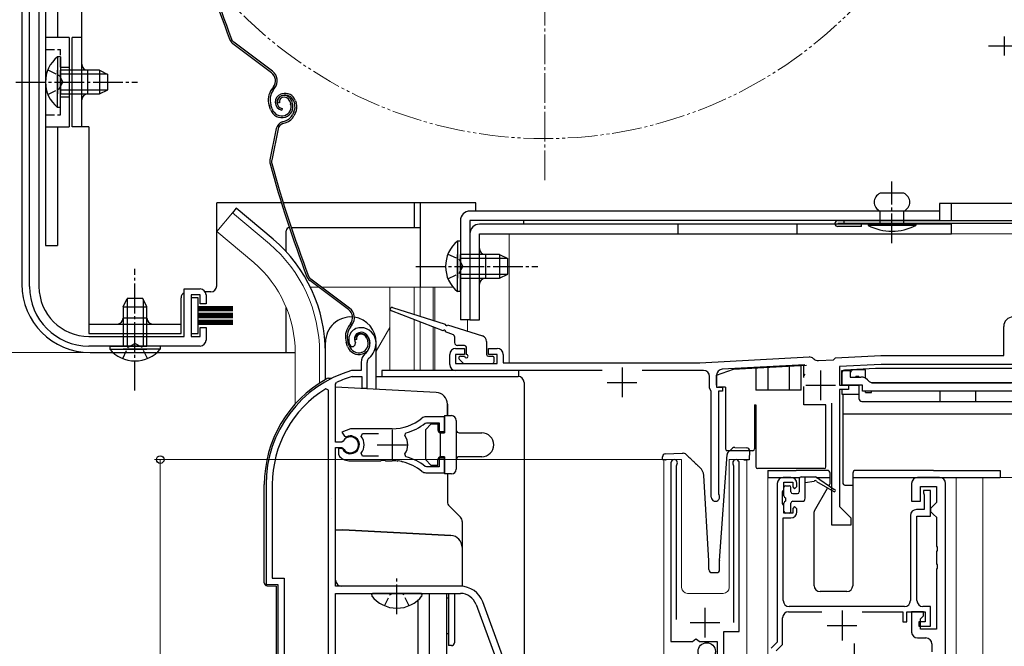
# Model space of a CAD drawing. Extents: x 0 to 1445, y 0 to 2243.
# Drawn here: x 238 to 404, y 1523 to 1629 of the extents above; entities that cross this region are included whole.
import ezdxf

# ---------------------------------------------------------------- set-up
doc = ezdxf.new("R2010")
doc.units = 0
for name, pattern in [('YCENTER_1', [13, 10, -1, 1, -1]), ('YDIVIDE_1', [15, 10, -1, 1, -1, 1, -1]), ('YHIDDEN_1', [4, 3, -1])]:
    doc.linetypes.add(name, pattern=pattern)
for name, color, linetype, lineweight in [('YKK_11', 7, 'CONTINUOUS', 30), ('YKK_12', 2, 'CONTINUOUS', 13), ('YKK_13', 4, 'CONTINUOUS', 30), ('YKK_D', 6, 'CONTINUOUS', 13)]:
    doc.layers.add(name, color=color, linetype=linetype, lineweight=lineweight)

msp = doc.modelspace()

# ---------------------------------------------------------------- linework, layer by layer
at = {"layer": 'YKK_11', "linetype": 'ByBlock', "lineweight": -2, "ltscale": 0.5}
for p, q in [((239.89, 1583.98), (239.89, 1711.16)), ((241.49, 1711.11), (241.49, 1583.98)), ((265.89, 1575.58), (265.89, 1583.58)), ((265.89, 1583.58), (268.59, 1583.58)), ((268.59, 1582.58), (267.09, 1582.58)), ((267.09, 1582.58), (267.09, 1575.58)), ((268.59, 1581.08), (268.59, 1582.58)), ((269.59, 1582.58), (269.59, 1581.08)), ((269.59, 1581.08), (268.59, 1581.08)), ((268.59, 1575.58), (268.59, 1577.08)), ((268.59, 1577.08), (269.59, 1577.08)), ((269.59, 1577.08), (269.59, 1574.98)), ((249.89, 1575.58), (265.89, 1575.58)), ((267.09, 1575.58), (268.59, 1575.58)), ((268.59, 1573.98), (249.89, 1573.98)), ((293.95, 1573.93), (294.41, 1573.89)), ((294.41, 1573.89), (294.7, 1574.18)), ((294.7, 1574.18), (294.74, 1574.55)), ((295.69, 1571.21), (295.69, 1569.87)), ((296.69, 1566.87), (296.69, 1571.21)), ((294.14, 1569.87), (294.05, 1569.86)), ((295.69, 1569.87), (294.14, 1569.87)), ((294.2, 1568.86), (294.28, 1568.87)), ((294.28, 1568.87), (295.79, 1568.87)), ((295.79, 1568.87), (295.79, 1566.87)), ((376.55, 1567.37), (376.55, 1569.87)), ((376.55, 1569.87), (377.95, 1569.87)), ((377.95, 1569.87), (377.95, 1568.77)), ((377.95, 1568.77), (379.75, 1568.77)), ((291.39, 1567.58), (291.56, 1567.85)), ((291.39, 1557.82), (291.39, 1567.58)), ((380.05, 1567.37), (376.55, 1567.37)), ((380.05, 1566.37), (380.05, 1567.37)), ((381.17, 1568), (381.59, 1567.77)), ((381.59, 1567.77), (405.09, 1567.77)), ((290.19, 1566.54), (289.74, 1566.8)), ((290.19, 1512.87), (290.19, 1566.54)), ((290.19, 1512.87), (290.19, 1566.54)), ((295.79, 1566.87), (296.69, 1566.87)), ((412.05, 1566.37), (380.05, 1566.37)), ((309.69, 1562.07), (306.55, 1562.07)), ((309.69, 1559.62), (309.69, 1562.07)), ((306.47, 1561.01), (306.66, 1561.07)), ((306.66, 1561.07), (308.79, 1561.07)), ((308.79, 1561.07), (308.79, 1559.62)), ((293.89, 1560.07), (292.42, 1559.48)), ((292.42, 1559.48), (292.88, 1558.83)), ((292.88, 1558.83), (293.25, 1558.73)), ((300.89, 1560.07), (293.89, 1560.07)), ((295.71, 1558.79), (295.94, 1559.27)), ((295.94, 1559.27), (298.59, 1559.27)), ((303.05, 1558.92), (303.22, 1559.38)), ((308.79, 1559.62), (309.69, 1559.62)), ((292.42, 1557.82), (291.39, 1557.82)), ((292.69, 1557.99), (292.42, 1557.82)), ((291.39, 1533.57), (291.39, 1556.92)), ((291.39, 1556.92), (292.42, 1556.92)), ((292.33, 1556.77), (291.89, 1556.77)), ((291.89, 1556.77), (291.89, 1555.77)), ((291.89, 1555.77), (292.05, 1555.4)), ((292.59, 1556.62), (292.33, 1556.77)), ((292.42, 1556.92), (292.69, 1556.76)), ((295.94, 1555.47), (295.71, 1555.96)), ((298.59, 1555.47), (295.94, 1555.47)), ((298.59, 1555.47), (295.94, 1555.47)), ((303.22, 1555.37), (303.05, 1555.83)), ((293.89, 1554.67), (298.93, 1554.67)), ((298.93, 1554.67), (299.12, 1554.79)), ((299.12, 1554.79), (299.67, 1554.79)), ((299.67, 1554.79), (299.85, 1554.67)), ((299.85, 1554.67), (300.89, 1554.67)), ((301.74, 1554.63), (301.94, 1554.72)), ((301.94, 1554.72), (302.49, 1554.63)), ((302.49, 1554.63), (302.64, 1554.48)), ((309.69, 1555.12), (308.79, 1555.12)), ((308.79, 1555.12), (308.79, 1553.67)), ((309.69, 1552.67), (309.69, 1555.12)), ((347.8, 1554.32), (347.8, 1524.27)), ((348.75, 1553.84), (348.8, 1554.01)), ((348.75, 1527.97), (348.75, 1553.84)), ((358.29, 1554.01), (358.35, 1553.84)), ((358.35, 1553.84), (358.35, 1527.47)), ((359.3, 1525.98), (359.3, 1554.32)), ((306.66, 1553.67), (306.47, 1553.74)), ((306.55, 1552.67), (309.69, 1552.67)), ((308.79, 1553.67), (306.66, 1553.67)), ((279.69, 1550.67), (279.69, 1533.87)), ((280.74, 1550.67), (280.74, 1534.92)), ((365.7, 1550.87), (365.7, 1524.17)), ((368, 1551.87), (366.7, 1551.87)), ((366.8, 1549.87), (366.8, 1551.07)), ((366.8, 1551.07), (368.3, 1551.07)), ((368.3, 1551.07), (368.3, 1550.27)), ((369, 1550.37), (369, 1550.87)), ((388.3, 1550.87), (388.3, 1547.87)), ((393, 1551.87), (389.3, 1551.87)), ((394, 1510.87), (394, 1550.87)), ((366.6, 1549.43), (366.7, 1549.65)), ((366.6, 1547.52), (366.6, 1549.43)), ((366.7, 1549.65), (366.8, 1549.87)), ((368.3, 1550.27), (368.6, 1549.97)), ((368.6, 1549.97), (369, 1550.37)), ((389.8, 1547.87), (389.8, 1550.37)), ((389.8, 1550.37), (392.5, 1550.37)), ((391.5, 1549.67), (390.3, 1549.67)), ((390.3, 1549.67), (390.3, 1549.27)), ((390.3, 1549.27), (390.35, 1549.11)), ((390.35, 1549.11), (390.4, 1548.94)), ((390.4, 1548.94), (390.4, 1546.47)), ((391.5, 1545.37), (391.5, 1549.67)), ((392.5, 1550.37), (392.5, 1547.67)), ((366.7, 1547.3), (366.6, 1547.52)), ((366.8, 1547.07), (366.7, 1547.3)), ((388.3, 1547.87), (389.8, 1547.87)), ((392, 1547.17), (391.5, 1546.67)), ((392.5, 1547.67), (392, 1547.17)), ((366.8, 1545.87), (366.8, 1547.07)), ((368.3, 1545.87), (366.8, 1545.87)), ((368.6, 1546.97), (368.3, 1546.67)), ((368.3, 1546.67), (368.3, 1545.87)), ((369, 1546.57), (368.6, 1546.97)), ((369, 1546.07), (369, 1546.57)), ((390.4, 1546.47), (389.1, 1546.47)), ((391.5, 1546.67), (391.5, 1546.17)), ((391.5, 1546.17), (392, 1545.67)), ((392, 1545.67), (392.5, 1545.17)), ((366.7, 1531.17), (366.7, 1545.07)), ((366.7, 1545.07), (368, 1545.07)), ((388.1, 1545.47), (388.1, 1531.17)), ((389.2, 1531.17), (389.2, 1545.37)), ((389.2, 1545.37), (391.5, 1545.37)), ((392.5, 1545.17), (392.5, 1540.33)), ((392.5, 1540.33), (392.62, 1540.15)), ((392.62, 1539.6), (392.5, 1539.42)), ((392.5, 1539.42), (392.5, 1537.33)), ((392.62, 1540.15), (392.62, 1539.6)), ((392.5, 1537.33), (392.62, 1537.15)), ((392.62, 1536.6), (392.5, 1536.42)), ((392.5, 1536.42), (392.5, 1526.37)), ((392.62, 1537.15), (392.62, 1536.6)), ((280.74, 1534.92), (282.74, 1534.92)), ((282.74, 1534.92), (282.74, 1512.87)), ((279.69, 1533.87), (281.69, 1533.87)), ((281.69, 1533.87), (281.69, 1512.87)), ((312.39, 1533.57), (291.39, 1533.57)), ((291.39, 1512.87), (291.39, 1532.37)), ((291.39, 1532.37), (312.39, 1532.37)), ((319.45, 1521.87), (316.15, 1530.94)), ((315.02, 1530.53), (318.32, 1521.46)), ((367.6, 1529.27), (373.2, 1529.27)), ((387.1, 1530.17), (367.7, 1530.17)), ((380, 1529.27), (386.8, 1529.27)), ((386.8, 1529.27), (386.8, 1527.57)), ((387.5, 1527.57), (387.5, 1529.27)), ((387.5, 1529.27), (390.6, 1529.27)), ((390.3, 1529.27), (388.3, 1529.27)), ((388.3, 1529.27), (388.3, 1525.87)), ((391.5, 1530.17), (390.2, 1530.17)), ((390.3, 1528.57), (390.3, 1529.27)), ((390.6, 1529.27), (390.6, 1527.57)), ((391.5, 1526.87), (391.5, 1530.17)), ((366.6, 1523.8), (366.6, 1528.27)), ((386.8, 1527.57), (387.5, 1527.57)), ((390.6, 1527.57), (389.5, 1527.57)), ((389.5, 1527.57), (389.5, 1526.87)), ((389.8, 1528.07), (390.3, 1528.57)), ((389.8, 1526.37), (389.8, 1528.07)), ((356.7, 1519.37), (356.7, 1525.98)), ((356.7, 1525.98), (359.3, 1525.98)), ((389.5, 1526.87), (391.5, 1526.87)), ((392.5, 1526.37), (389.8, 1526.37)), ((347.8, 1524.27), (351.43, 1524.27)), ((351.43, 1524.27), (351.97, 1524.73)), ((351.97, 1524.73), (352.3, 1524.57)), ((352.3, 1524.57), (352.6, 1524.27)), ((352.6, 1524.27), (355.6, 1524.27)), ((355.6, 1524.27), (355.6, 1520.47)), ((365.7, 1524.17), (364.69, 1523.17)), ((389.3, 1524.87), (390.7, 1524.87)), ((365.5, 1522.7), (366.6, 1523.8)), ((391.7, 1523.87), (391.7, 1522.57))]:
    msp.add_line(p, q, dxfattribs=at)
at = {"layer": 'YKK_11', "color": 0, "linetype": 'ByBlock', "lineweight": 30, "ltscale": 0.5}
for p, q in [((403.79, 1572.37), (403.79, 1577.27)), ((310.59, 1570.87), (310.59, 1572.57)), ((311.59, 1573.57), (313.09, 1573.57)), ((313.09, 1572.57), (311.59, 1572.57)), ((311.59, 1572.57), (311.59, 1571.07)), ((313.09, 1573.57), (313.09, 1572.57)), ((317.09, 1572.57), (317.09, 1573.57)), ((317.09, 1573.57), (318.59, 1573.57)), ((318.59, 1572.57), (317.09, 1572.57)), ((318.59, 1571.07), (318.59, 1572.57)), ((319.59, 1572.57), (319.59, 1571.17)), ((352.65, 1571.18), (371.05, 1572.14)), ((375.49, 1571.97), (383.13, 1572.37)), ((383.13, 1572.37), (403.79, 1572.37)), ((311.59, 1571.07), (318.59, 1571.07)), ((319.59, 1571.17), (352.54, 1571.17)), ((371.81, 1571.85), (371.85, 1571.81)), ((372.61, 1571.52), (375.18, 1571.66)), ((375.18, 1571.66), (375.49, 1571.97)), ((336.21, 1569.87), (311.59, 1569.87))]:
    msp.add_line(p, q, dxfattribs=at)
at = {"layer": 'YKK_11', "color": 0, "ltscale": 0.5}
for p, q in [((339.59, 1570.37), (339.59, 1565.37)), ((372.99, 1569.87), (372.99, 1564.87)), ((337.09, 1567.87), (342.09, 1567.87)), ((370.49, 1567.37), (375.49, 1567.37))]:
    msp.add_line(p, q, dxfattribs=at)
at = {"layer": 'YKK_11', "color": 0, "linetype": 'ByBlock', "lineweight": -2, "ltscale": 0.5}
for p, q in [((370.35, 1570.8), (356.44, 1570.07)), ((383.17, 1570.87), (376.19, 1570.51)), ((376.19, 1570.51), (376.19, 1567.37)), ((408.39, 1570.87), (383.17, 1570.87)), ((408.39, 1570.87), (383.17, 1570.87)), ((353.29, 1569.87), (342.98, 1569.87)), ((354.29, 1566.89), (354.29, 1568.87)), ((355.49, 1569.07), (355.49, 1567.07)), ((355.49, 1567.07), (356.49, 1567.07)), ((356.49, 1567.07), (356.49, 1566.37)), ((376.19, 1567.37), (377.69, 1567.37)), ((377.69, 1567.37), (377.69, 1566.67)), ((354.59, 1566.37), (354.29, 1566.89)), ((354.59, 1548.57), (354.59, 1566.37)), ((356.49, 1566.37), (355.79, 1566.37)), ((355.79, 1566.37), (355.79, 1549.17)), ((377.69, 1566.67), (376.19, 1566.67)), ((376.19, 1566.67), (376.19, 1546.97)), ((374.89, 1543.87), (374.89, 1564.37)), ((355.79, 1549.17), (355.85, 1548.99)), ((376.19, 1546.97), (378.09, 1545.07)), ((378.09, 1543.87), (374.89, 1543.87)), ((378.09, 1545.07), (378.09, 1543.87))]:
    msp.add_line(p, q, dxfattribs=at)
at = {"layer": 'YKK_11', "ltscale": 0.5}
for p, q in [((300.89, 1559.87), (300.89, 1554.87)), ((298.39, 1557.37), (303.39, 1557.37)), ((353.55, 1524.97), (353.55, 1529.97)), ((376.6, 1529.47), (376.6, 1524.47)), ((351.05, 1527.47), (356.05, 1527.47)), ((374.1, 1526.97), (379.1, 1526.97))]:
    msp.add_line(p, q, dxfattribs=at)
at = {"layer": 'YKK_11', "linetype": 'ByBlock', "lineweight": -2, "ltscale": 0.5}
for centre, radius, start, end in [((249.89, 1583.98), 10, 180, 270), ((249.89, 1583.98), 8.4, 180, 270), ((268.59, 1582.58), 1, 0, 90), ((295.59, 1575.07), 2, 90, 214.8358), ((295.59, 1574.47), 2.6, 0, 90), ((295.59, 1575.07), 1, 90, 211.6576), ((295.59, 1574.47), 1.6, 0, 90), ((268.59, 1574.98), 1, 270, 360), ((294.89, 1574.47), 2.3, 310.6293, 0), ((294.89, 1574.47), 3.3, 310.6293, 0), ((297.69, 1571.21), 2, 130.6293, 180), ((297.69, 1571.21), 1, 130.6293, 180), ((299.69, 1550.67), 20, 106.3844, 180), ((299.69, 1550.67), 19, 106.8199, 115.3285), ((379.75, 1567.07), 1.7, 33.0557, 90), ((299.69, 1550.67), 18.95, 121.6998, 180), ((306.55, 1561.07), 1, 90, 128.9424), ((300.89, 1568.07), 8, 270, 308.9424), ((300.89, 1568.07), 9, 284.9566, 308.2843), ((293.89, 1557.37), 1.5, 210, 115.4059), ((293.89, 1557.37), 2.3, 322.0201, 37.9799), ((300.89, 1557.37), 2.65, 324.4523, 35.5476), ((293.89, 1557.37), 1.35, 207.0357, 152.9644), ((293.89, 1557.37), 2.7, 227.0141, 270), ((300.89, 1546.67), 8, 83.8902, 90.0001), ((300.89, 1546.67), 8, 51.0576, 77.4058), ((300.89, 1546.67), 9, 51.7157, 75.0434), ((348.35, 1554.32), 0.55, 325.4396, 180.0001), ((358.75, 1554.32), 0.55, 360, 214.5606), ((306.55, 1553.67), 1, 231.0576, 270), ((366.7, 1550.87), 1, 90, 180), ((368, 1550.87), 1, 0, 90), ((389.3, 1550.87), 1, 90, 180), ((393, 1550.87), 1, 0, 90), ((368, 1546.07), 1, 270, 360), ((389.1, 1545.47), 1, 90, 180), ((312.39, 1529.57), 4, 20, 90), ((312.39, 1529.57), 2.8, 20, 90), ((367.7, 1531.17), 1, 180, 270), ((387.1, 1531.17), 1, 270, 360), ((390.2, 1531.17), 1, 180, 270), ((367.6, 1528.27), 1, 90, 180), ((389.3, 1525.87), 1, 180, 270), ((390.7, 1523.87), 1, 0, 90)]:
    msp.add_arc(centre, radius, start, end, dxfattribs=at)
at = {"layer": 'YKK_11', "color": 0, "linetype": 'ByBlock', "lineweight": 30, "ltscale": 0.5}
for centre, radius, start, end in [((405.39, 1577.27), 1.6, 90, 180), ((311.59, 1572.57), 1, 90, 180), ((318.59, 1572.57), 1, 0, 90), ((371.1, 1571.14), 1, 45, 93), ((311.59, 1570.87), 1, 180, 270), ((352.54, 1573.17), 2, 270, 273), ((372.55, 1572.52), 1, 225, 273)]:
    msp.add_arc(centre, radius, start, end, dxfattribs=at)
at = {"layer": 'YKK_11', "color": 0, "linetype": 'ByBlock', "lineweight": -2, "ltscale": 0.5}
for centre, radius, start, end in [((353.29, 1568.87), 1, 0, 90), ((356.49, 1569.07), 1, 93, 180), ((355.29, 1548.57), 0.7, 180, 36.8699)]:
    msp.add_arc(centre, radius, start, end, dxfattribs=at)
at = {"layer": 'YKK_12', "linetype": 'YCENTER_1', "ltscale": 0.5}
msp.add_line((326.59, 1601.87), (326.59, 1760.87), dxfattribs=at)
at = {"layer": 'YKK_12', "linetype": 'Continuous', "ltscale": 0.5}
for p, q in [((305.6, 1598.08), (305.6, 1583.87)), ((274.04, 1596.4), (271.41, 1593.26)), ((280.27, 1591.18), (274.04, 1596.4)), ((277.63, 1588.04), (271.41, 1593.26)), ((411.59, 1592.88), (320.59, 1592.88)), ((320.59, 1592.88), (320.59, 1571.17)), ((321.6, 1592.88), (321.6, 1592.88)), ((287.16, 1583.87), (288.54, 1583.87)), ((289.04, 1583.87), (311.14, 1583.87)), ((300.49, 1583.87), (300.49, 1569.87)), ((304.59, 1583.87), (304.59, 1579.32)), ((305.59, 1583.87), (305.59, 1579.01)), ((307.78, 1583.87), (307.78, 1578.32)), ((308.11, 1583.87), (308.11, 1578.21)), ((300.49, 1577.12), (298.19, 1573.14)), ((304.59, 1578.42), (304.59, 1569.87)), ((305.59, 1578.03), (305.59, 1569.87)), ((307.78, 1577.18), (307.78, 1569.91)), ((308.11, 1577.05), (308.11, 1569.9)), ((313.59, 1578.38), (313.59, 1576.48)), ((284.59, 1572.87), (284.59, 1564.24)), ((288.69, 1572.87), (288.69, 1567.73))]:
    msp.add_line(p, q, dxfattribs=at)
at = {"layer": 'YKK_12'}
for p, q in [((349.6, 1554.87), (346.6, 1554.87)), ((346.6, 1554.87), (346.6, 1406.87)), ((349.6, 1554.87), (349.6, 1533.37)), ((360.6, 1554.87), (357.6, 1554.87)), ((357.6, 1554.87), (357.6, 1533.37)), ((360.6, 1554.87), (360.6, 1406.87)), ((364.1, 1551.87), (364.1, 1406.87)), ((395.8, 1551.87), (395.8, 1406.87)), ((409, 1551.87), (400.3, 1551.87)), ((400.3, 1551.87), (400.3, 1406.87)), ((350.6, 1532.37), (356.6, 1532.37))]:
    msp.add_line(p, q, dxfattribs=at)
at = {"layer": 'YKK_12', "linetype": 'YDIVIDE_1', "ltscale": 0.5}
msp.add_circle((326.59, 1681.37), 72.5, dxfattribs=at)
at = {"layer": 'YKK_12', "linetype": 'Continuous', "ltscale": 0.5}
for radius, end in [(24.1, 49.4407), (20, 49.3261)]:
    msp.add_arc((264.59, 1572.87), radius, 0, end, dxfattribs=at)
at = {"layer": 'YKK_12'}
for centre, start, end in [((350.6, 1533.37), 180, 270), ((356.6, 1533.37), 270, 0)]:
    msp.add_arc(centre, 1, start, end, dxfattribs=at)
at = {"layer": 'YKK_13', "linetype": 'Continuous', "ltscale": 0.5}
for p, q in [((242.59, 1712.97), (242.59, 1590.88)), ((244.59, 1712.48), (244.59, 1625.88)), ((238.59, 1711.11), (238.59, 1584.38)), ((248.69, 1610.88), (248.69, 1708.87)), ((242.59, 1702.38), (242.59, 1590.88)), ((246.59, 1625.88), (242.59, 1625.88)), ((246.59, 1625.88), (246.59, 1610.88)), ((248.69, 1625.88), (247.09, 1625.88)), ((247.09, 1610.88), (247.09, 1625.88)), ((280.78, 1620.19), (274.29, 1625.07)), ((403.89, 1626.07), (403.89, 1622.87)), ((280.6, 1619.95), (274.11, 1624.83)), ((244.58, 1622.63), (244.58, 1616.38)), ((245.09, 1622.63), (244.58, 1622.63)), ((245.09, 1622.63), (245.09, 1616.38)), ((244.58, 1614.13), (244.58, 1620.38)), ((251.69, 1620.38), (245.09, 1620.38)), ((245.09, 1614.13), (245.09, 1620.38)), ((249.69, 1616.38), (249.69, 1620.38)), ((251.69, 1620.38), (251.69, 1616.38)), ((251.69, 1620.38), (253.09, 1619.68)), ((253, 1619.72), (245.09, 1619.72)), ((253.09, 1617.08), (253.09, 1619.68)), ((253, 1617.03), (245.09, 1617.03)), ((251.69, 1616.38), (253.09, 1617.08)), ((280.94, 1617.57), (280.67, 1617.2)), ((280.91, 1617.02), (281.18, 1617.39)), ((245.09, 1616.38), (251.69, 1616.38)), ((282.36, 1616.4), (282.17, 1616.34)), ((282.45, 1616.11), (282.26, 1616.05)), ((283.67, 1615.15), (283.83, 1614.67)), ((283.96, 1615.24), (284.11, 1614.77)), ((284.35, 1615.15), (284.48, 1614.73)), ((284.63, 1615.25), (284.76, 1614.87)), ((245.09, 1614.13), (244.58, 1614.13)), ((280.44, 1613.78), (280.21, 1614.47)), ((280.72, 1613.87), (280.5, 1614.56)), ((281.96, 1614.91), (281.68, 1614.81)), ((282.38, 1613.93), (282.32, 1613.64)), ((282.42, 1611.68), (282.96, 1611.86)), ((284.38, 1613.36), (284.12, 1612.86)), ((284.65, 1613.23), (284.39, 1612.72)), ((242.59, 1610.88), (246.59, 1610.88)), ((244.59, 1610.88), (244.59, 1590.88)), ((249.89, 1610.88), (247.09, 1610.88)), ((249.89, 1610.88), (249.89, 1576.08)), ((281.41, 1610.55), (280.35, 1605.3)), ((281.71, 1610.49), (280.65, 1605.24)), ((282.51, 1611.4), (283.05, 1611.58)), ((386.99, 1599.68), (382.99, 1599.68)), ((271.39, 1584.08), (271.39, 1598.08)), ((282.28, 1598.08), (271.39, 1598.08)), ((274.68, 1597.17), (274.04, 1596.4)), ((280.91, 1591.95), (274.68, 1597.17)), ((314.99, 1598.08), (282.59, 1598.08)), ((304.59, 1598.08), (304.59, 1593.88)), ((305.59, 1598.08), (305.59, 1583.88)), ((314.99, 1596.68), (314.99, 1598.08)), ((408.09, 1597.98), (392.99, 1597.98)), ((392.99, 1597.98), (392.99, 1595.08)), ((394.99, 1595.08), (394.99, 1597.98)), ((392.99, 1596.68), (313.99, 1596.68)), ((382.99, 1594.48), (382.99, 1596.68)), ((386.99, 1594.48), (386.99, 1596.68)), ((283.62, 1593.88), (283.59, 1593.88)), ((305.59, 1593.88), (283.94, 1593.88)), ((312.39, 1595.08), (312.39, 1578.38)), ((313.99, 1595.08), (313.99, 1578.38)), ((392.99, 1595.08), (313.99, 1595.08)), ((394.99, 1594.48), (315.59, 1594.48)), ((322.99, 1595.08), (322.99, 1594.48)), ((348.99, 1594.48), (348.99, 1592.88)), ((368.99, 1594.48), (368.99, 1592.88)), ((375.89, 1595.08), (408.09, 1595.08)), ((408.09, 1594.58), (375.89, 1594.58)), ((379.89, 1594.08), (375.89, 1594.08)), ((376.89, 1595.08), (376.89, 1594.58)), ((379.89, 1594.08), (379.89, 1594.58)), ((388.99, 1594.48), (380.99, 1594.48)), ((380.99, 1594.48), (380.99, 1594.28)), ((388.99, 1594.28), (380.99, 1594.28)), ((388.99, 1594.48), (388.99, 1594.28)), ((394.99, 1592.88), (394.99, 1594.48)), ((283.09, 1589.84), (283.09, 1593.38)), ((313.99, 1592.88), (313.99, 1578.38)), ((315.59, 1592.88), (394.99, 1592.88)), ((315.59, 1578.38), (315.59, 1592.88)), ((242.59, 1590.88), (244.59, 1590.88)), ((311.88, 1591.63), (311.88, 1585.38)), ((312.39, 1591.63), (311.88, 1591.63)), ((312.39, 1591.63), (312.39, 1585.38)), ((311.88, 1583.13), (311.88, 1589.38)), ((318.99, 1589.38), (312.39, 1589.38)), ((312.39, 1583.13), (312.39, 1589.38)), ((320.3, 1588.72), (312.39, 1588.72)), ((316.59, 1589.38), (316.59, 1585.38)), ((318.99, 1589.38), (318.99, 1585.38)), ((318.99, 1589.38), (320.39, 1588.68)), ((320.39, 1586.08), (320.39, 1588.68)), ((320.3, 1586.03), (312.39, 1586.03)), ((312.39, 1585.38), (318.99, 1585.38)), ((318.99, 1585.38), (320.39, 1586.08)), ((293.57, 1580.1), (287.07, 1584.98)), ((293.75, 1580.34), (287.25, 1585.22)), ((255.64, 1580.58), (256.34, 1581.98)), ((258.94, 1581.98), (256.34, 1581.98)), ((259.64, 1580.58), (258.94, 1581.98)), ((265.39, 1576.08), (265.39, 1582.08)), ((268.29, 1582.08), (267.09, 1582.08)), ((267.09, 1582.08), (267.09, 1576.08)), ((268.29, 1576.08), (268.29, 1582.08)), ((270.39, 1583.08), (269.46, 1583.08)), ((312.39, 1583.13), (311.88, 1583.13)), ((255.64, 1580.58), (255.64, 1573.98)), ((255.64, 1580.58), (259.64, 1580.58)), ((256.3, 1581.89), (256.3, 1573.98)), ((258.99, 1581.89), (258.99, 1573.98)), ((259.64, 1573.98), (259.64, 1580.58)), ((274.09, 1580.58), (268.29, 1580.58)), ((274.09, 1580.48), (268.29, 1580.48)), ((274.09, 1580.38), (268.29, 1580.38)), ((283.09, 1572.88), (283.09, 1580.48)), ((300.98, 1580.46), (309.85, 1577.66)), ((259.64, 1578.68), (255.64, 1578.68)), ((274.09, 1580.28), (268.29, 1580.28)), ((274.09, 1580.18), (268.29, 1580.18)), ((274.09, 1580.08), (268.29, 1580.08)), ((274.09, 1579.98), (268.29, 1579.98)), ((274.09, 1579.88), (268.29, 1579.88)), ((274.09, 1579.43), (268.29, 1579.43)), ((274.09, 1579.33), (268.29, 1579.33)), ((274.09, 1579.23), (268.29, 1579.23)), ((274.09, 1579.13), (268.29, 1579.13)), ((274.09, 1579.03), (268.29, 1579.03)), ((274.09, 1578.93), (268.29, 1578.93)), ((274.09, 1578.83), (268.29, 1578.83)), ((274.09, 1578.73), (268.29, 1578.73)), ((309.49, 1576.51), (300.78, 1579.89)), ((249.89, 1577.68), (265.39, 1577.68)), ((274.09, 1578.28), (268.29, 1578.28)), ((274.09, 1578.18), (268.29, 1578.18)), ((274.09, 1578.08), (268.29, 1578.08)), ((274.09, 1577.98), (268.29, 1577.98)), ((274.09, 1577.88), (268.29, 1577.88)), ((274.09, 1577.78), (268.29, 1577.78)), ((274.09, 1577.68), (268.29, 1577.68)), ((274.09, 1577.58), (268.29, 1577.58)), ((293.91, 1577.72), (293.63, 1577.35)), ((293.87, 1577.17), (294.15, 1577.54)), ((310.23, 1577.54), (316.09, 1575.69)), ((313.99, 1578.38), (312.39, 1578.38)), ((313.99, 1578.38), (315.59, 1578.38)), ((249.89, 1576.08), (265.39, 1576.08)), ((267.09, 1576.08), (268.29, 1576.08)), ((296.92, 1575.39), (297.08, 1574.92)), ((311.2, 1575.85), (309.86, 1576.37)), ((311.39, 1575.57), (311.39, 1574.57)), ((253.39, 1573.98), (259.64, 1573.98)), ((253.39, 1573.98), (253.39, 1573.47)), ((261.89, 1573.98), (255.64, 1573.98)), ((261.89, 1573.98), (261.89, 1573.47)), ((289.69, 1568.34), (289.69, 1574.62)), ((293.4, 1573.93), (293.18, 1574.62)), ((293.69, 1574.02), (293.46, 1574.71)), ((294.93, 1575.06), (294.64, 1574.96)), ((296.64, 1575.3), (296.79, 1574.82)), ((298.19, 1566.72), (298.19, 1574.62)), ((313.09, 1574.07), (311.89, 1574.07)), ((313.39, 1572.57), (313.39, 1573.77)), ((316.79, 1574.74), (316.79, 1572.57)), ((250.09, 1572.88), (284.59, 1572.88)), ((253.39, 1573.47), (259.64, 1573.47)), ((261.89, 1573.47), (255.64, 1573.47)), ((312.39, 1572.27), (313.09, 1572.27)), ((317.09, 1572.27), (317.79, 1572.27)), ((312.18, 1571.76), (312.78, 1571.16)), ((312.99, 1571.07), (317.79, 1571.07)), ((318.09, 1571.37), (318.09, 1571.97)), ((298.19, 1568.87), (322.09, 1568.87)), ((322.19, 1569.87), (299.19, 1569.87)), ((299.19, 1569.87), (299.19, 1568.87)), ((322.19, 1568.87), (322.19, 1569.87)), ((290.19, 1568.57), (290.73, 1568.57)), ((308.3, 1566.19), (291.39, 1567.07)), ((323.09, 1567.87), (323.09, 1521.56)), ((310.19, 1564.19), (310.19, 1562.27)), ((309.69, 1562.27), (309.69, 1559.37)), ((309.69, 1562.27), (310.89, 1562.27)), ((306.49, 1559.87), (307.49, 1560.87)), ((307.49, 1560.87), (308.59, 1560.87)), ((308.59, 1560.87), (308.59, 1559.87)), ((311.69, 1561.47), (311.69, 1553.27)), ((306.49, 1559.87), (306.49, 1554.87)), ((308.99, 1559.37), (308.99, 1555.37)), ((308.99, 1559.37), (309.69, 1559.37)), ((312.19, 1559.37), (315.99, 1559.37)), ((307.49, 1553.87), (306.49, 1554.87)), ((308.59, 1553.87), (307.49, 1553.87)), ((308.59, 1553.87), (308.59, 1554.87)), ((309.69, 1555.37), (308.99, 1555.37)), ((309.69, 1555.37), (309.69, 1552.47)), ((315.99, 1555.37), (312.19, 1555.37)), ((310.89, 1552.47), (309.69, 1552.47)), ((310.19, 1552.47), (310.19, 1547.79)), ((279.39, 1534.15), (279.39, 1550.67)), ((290.73, 1548.37), (290.73, 1548.37)), ((290.73, 1548.37), (290.73, 1548.37)), ((310.49, 1547.08), (312.4, 1545.17)), ((312.69, 1544.46), (312.69, 1533.58)), ((291.39, 1543.08), (292.59, 1543.08)), ((310.8, 1542.12), (292.59, 1543.08)), ((279.87, 1533.65), (281.39, 1533.57)), ((281.39, 1533.57), (281.39, 1513.17)), ((312.69, 1533.58), (292.39, 1533.58)), ((305.67, 1532.38), (297.72, 1532.38)), ((307.19, 1512.58), (307.19, 1532.38)), ((310.09, 1512.58), (310.09, 1532.38)), ((310.39, 1532.38), (310.39, 1523.58)), ((311.39, 1532.38), (311.39, 1524.08)), ((305.29, 1515.08), (305.29, 1531.29)), ((310.39, 1531.58), (310.09, 1531.58)), ((310.39, 1525.58), (310.09, 1525.58)), ((310.89, 1523.58), (310.39, 1523.58))]:
    msp.add_line(p, q, dxfattribs=at)
at = {"layer": 'YKK_13', "linetype": 'YHIDDEN_1', "ltscale": 0.5}
for p, q in [((242.59, 1623.88), (245.09, 1623.88)), ((245.09, 1612.88), (245.09, 1623.88)), ((243, 1620.45), (244.9, 1619.52)), ((245.09, 1620.88), (246.59, 1620.88)), ((244.9, 1619.52), (245.51, 1618.38)), ((243, 1616.3), (244.9, 1617.23)), ((244.9, 1617.23), (245.51, 1618.38)), ((245.09, 1615.88), (246.59, 1615.88)), ((242.59, 1612.88), (245.09, 1612.88)), ((310.3, 1589.45), (312.2, 1588.52)), ((312.2, 1588.52), (312.81, 1587.38)), ((312.2, 1586.23), (312.81, 1587.38)), ((310.3, 1585.3), (312.2, 1586.23)), ((255.57, 1571.88), (256.5, 1573.79)), ((256.5, 1573.79), (257.64, 1574.4)), ((258.79, 1573.79), (257.64, 1574.4)), ((259.72, 1571.88), (258.79, 1573.79)), ((300.55, 1532.16), (300.95, 1532.38)), ((302.84, 1532.16), (302.44, 1532.38)), ((299.62, 1530.3), (300.55, 1532.16)), ((303.77, 1530.3), (302.84, 1532.16))]:
    msp.add_line(p, q, dxfattribs=at)
at = {"layer": 'YKK_13', "linetype": 'YCENTER_1', "ltscale": 0.5}
for p, q in [((401.22, 1624.47), (412.89, 1624.47)), ((237.59, 1618.38), (258.09, 1618.38)), ((384.99, 1591.28), (384.99, 1601.68)), ((257.64, 1566.48), (257.64, 1586.98)), ((304.89, 1587.38), (325.39, 1587.38)), ((301.69, 1528.88), (301.69, 1535.17))]:
    msp.add_line(p, q, dxfattribs=at)
at = {"layer": 'YKK_13'}
for p, q in [((358.35, 1570.11), (370.59, 1570.75)), ((364.09, 1570.41), (364.09, 1566.57)), ((367.69, 1570.6), (367.69, 1566.57)), ((369.69, 1566.57), (369.69, 1570.71)), ((370.19, 1568.7), (370.19, 1570.73)), ((355.49, 1569.07), (358.35, 1570.11)), ((355.49, 1567.37), (355.49, 1569.07)), ((362.09, 1570.31), (362.09, 1566.57)), ((370.35, 1569.26), (370.19, 1569.03)), ((376.54, 1569.4), (376.54, 1567.37)), ((382.24, 1570.18), (377.02, 1569.9)), ((378.13, 1569.73), (377.95, 1569.42)), ((380.54, 1569.98), (378.56, 1569.98)), ((378.9, 1568.88), (378.85, 1568.77)), ((379.44, 1568.88), (378.9, 1568.88)), ((379.44, 1568.88), (379.44, 1568.77)), ((380.54, 1568.58), (380.54, 1569.98)), ((409.84, 1570.18), (382.24, 1570.18)), ((356.99, 1567.07), (355.79, 1567.07)), ((356.99, 1567.07), (356.99, 1556.67)), ((370.19, 1564.07), (370.19, 1567.2)), ((376.94, 1567.38), (376.54, 1567.38)), ((376.94, 1567.38), (378.04, 1567.38)), ((378.04, 1567.38), (379.44, 1567.38)), ((379.44, 1567.38), (379.44, 1565.17)), ((381.54, 1567.78), (381.54, 1567.87)), ((381.54, 1567.87), (410.54, 1567.87)), ((369.69, 1566.57), (362.09, 1566.57)), ((376.54, 1566.67), (376.54, 1565.88)), ((376.54, 1565.88), (379.44, 1565.88)), ((376.74, 1565.88), (376.74, 1550.88)), ((380.54, 1566.17), (380.54, 1566.37)), ((380.54, 1566.17), (381.54, 1566.17)), ((381.54, 1566.17), (381.54, 1566.37)), ((393.04, 1566.37), (393.04, 1564.67)), ((399.04, 1566.37), (399.04, 1564.67)), ((361.89, 1564.07), (361.89, 1556.67)), ((361.89, 1564.07), (362.09, 1564.07)), ((362.09, 1564.07), (362.09, 1553.67)), ((373.89, 1564.07), (370.19, 1564.07)), ((373.89, 1553.67), (373.89, 1564.07)), ((379.94, 1564.67), (412.14, 1564.67)), ((376.74, 1562.58), (415.34, 1562.58)), ((346.87, 1555.86), (349.72, 1555.96)), ((356, 1537.89), (357.25, 1555.73)), ((361.59, 1556.37), (357.29, 1556.37)), ((357.4, 1556.06), (358.18, 1556.78)), ((358.54, 1556.92), (360.56, 1556.85)), ((361.04, 1556.33), (360.99, 1554.83)), ((346.4, 1554.84), (346.39, 1555.34)), ((346.41, 1554.84), (346.4, 1554.84)), ((346.44, 1554.84), (346.41, 1554.84)), ((346.49, 1554.85), (346.44, 1554.84)), ((346.55, 1554.85), (346.49, 1554.85)), ((346.63, 1554.85), (346.55, 1554.85)), ((346.71, 1554.85), (346.63, 1554.85)), ((346.81, 1554.86), (346.71, 1554.85)), ((346.9, 1554.86), (346.81, 1554.86)), ((346.9, 1554.86), (347, 1554.86)), ((360.09, 1554.86), (360.49, 1554.85)), ((360.59, 1554.85), (360.49, 1554.85)), ((360.68, 1554.84), (360.59, 1554.85)), ((360.77, 1554.84), (360.68, 1554.84)), ((360.84, 1554.84), (360.77, 1554.84)), ((360.91, 1554.83), (360.84, 1554.84)), ((360.95, 1554.83), (360.91, 1554.83)), ((360.98, 1554.83), (360.95, 1554.83)), ((360.99, 1554.83), (360.98, 1554.83)), ((354.2, 1537.87), (353.32, 1552.2)), ((373.59, 1553.37), (362.39, 1553.37)), ((364.1, 1553.07), (364.1, 1551.87)), ((364.1, 1553.07), (366.8, 1553.07)), ((366.8, 1553.07), (368.9, 1553.07)), ((374.1, 1553.07), (368.9, 1553.07)), ((374.6, 1550.93), (374.6, 1552.57)), ((378.4, 1552.57), (378.4, 1533.67)), ((392, 1553.07), (378.9, 1553.07)), ((392, 1553.07), (403.2, 1553.07)), ((403.2, 1553.07), (403.2, 1551.87)), ((364.1, 1551.87), (369.48, 1551.87)), ((367.1, 1550.47), (367.7, 1550.47)), ((369.4, 1551.67), (369.4, 1549.47)), ((369.7, 1551.97), (372.1, 1551.97)), ((370.4, 1548.37), (370.4, 1551.97)), ((371.9, 1551.17), (370.4, 1550.97)), ((375.2, 1549.84), (372.1, 1551.97)), ((372.24, 1551.87), (374.6, 1551.87)), ((372.3, 1551.17), (375.2, 1549.5)), ((374.35, 1550.42), (374.56, 1550.78)), ((377.04, 1550.58), (378.4, 1550.58)), ((378.4, 1551.87), (403.2, 1551.87)), ((366.8, 1548.77), (366.8, 1550.17)), ((368, 1549.47), (368, 1550.17)), ((368.3, 1549.17), (369.1, 1549.17)), ((371.94, 1546.24), (374.16, 1550.09)), ((366.8, 1546.17), (366.8, 1547.57)), ((367.1, 1548.47), (367.1, 1547.87)), ((368, 1546.17), (368, 1547.57)), ((368.3, 1547.87), (369.9, 1547.87)), ((367.7, 1545.87), (367.1, 1545.87)), ((371.9, 1533.67), (371.9, 1546.09)), ((354.2, 1536.37), (354.2, 1537.87)), ((356, 1536.37), (356, 1537.86)), ((354.7, 1535.87), (355.5, 1535.87)), ((377.4, 1532.67), (372.9, 1532.67))]:
    msp.add_line(p, q, dxfattribs=at)
at = {"layer": 'YKK_13', "linetype": 'ByBlock', "lineweight": -2, "ltscale": 0.5}
for p, q in [((308.3, 1566.19), (291.39, 1567.07)), ((310.19, 1562.27), (310.19, 1564.19)), ((310.19, 1552.47), (310.19, 1547.79)), ((310.49, 1547.08), (312.4, 1545.17)), ((312.69, 1544.46), (312.69, 1533.57)), ((291.39, 1543.07), (292.59, 1543.07)), ((292.59, 1543.07), (310.8, 1542.12)), ((312.69, 1533.57), (292.39, 1533.57))]:
    msp.add_line(p, q, dxfattribs=at)
at = {"layer": 'YKK_13', "ltscale": 0.5}
msp.add_line((378.7, 1521.79), (378.7, 1523.92), dxfattribs=at)
at = {"layer": 'YKK_13'}
msp.add_circle((353.83, 1522.62), 1.45, dxfattribs=at)
at = {"layer": 'YKK_13', "linetype": 'Continuous', "ltscale": 0.5}
for centre, radius, start, end in [((460.39, 1697), 200, 195.2299, 200.9505), ((460.39, 1697), 199.7, 195.2299, 200.9505), ((275.01, 1626.03), 1.5, 200.9505, 233.1), ((275.01, 1626.03), 1.2, 200.9505, 233.1), ((248.12, 1618.38), 5.53, 129.7941, 230.2059), ((249.69, 1621.38), 1, 180, 270), ((279.58, 1618.59), 2, 323.1, 53.1), ((279.58, 1618.59), 1.7, 323.1, 53.1), ((283.06, 1615.4), 3, 143.1, 198.1), ((283.06, 1615.4), 2.7, 143.1, 198.1), ((249.69, 1615.38), 1, 90, 180), ((282.61, 1615.01), 1.4, 108.1, 258.1), ((282.61, 1615.01), 1.1, 108.1, 258.1), ((282.63, 1615.12), 1, 108.1, 198.1), ((282.63, 1615.12), 0.7, 108.1, 198.1), ((282.72, 1614.84), 1.3, 18.1, 108.1), ((282.92, 1614.69), 1.8, 18.1, 108.1), ((282.72, 1614.84), 1, 18.1, 108.1), ((282.92, 1614.69), 1.5, 18.1, 108.1), ((282.34, 1614.4), 2, 198.1, 288.1), ((282.34, 1614.4), 1.7, 198.1, 288.1), ((282.4, 1614.21), 1.5, 288.1, 18.1), ((282.4, 1614.21), 1.8, 288.1, 18.1), ((282.77, 1614.18), 1.8, 333.1, 18.1), ((282.77, 1614.18), 2.1, 333.1, 18.1), ((282.34, 1613.76), 2, 288.1, 333.1), ((282.34, 1613.76), 2.3, 288.1, 333.1), ((282.73, 1614.31), 2.2, 333.1, 333.3534), ((282.88, 1610.26), 1.5, 108.1, 168.5833), ((282.88, 1610.26), 1.2, 108.1, 168.5833), ((281.82, 1605.01), 1.5, 168.5833, 195.2299), ((281.82, 1605.01), 1.2, 168.5833, 195.2299), ((473.35, 1657.15), 200, 195.2299, 200.9505), ((473.35, 1657.15), 199.7, 195.2299, 200.9505), ((383.62, 1598.18), 1.62, 112.6199, 247.3801), ((386.37, 1598.18), 1.62, 292.6199, 67.3801), ((313.99, 1595.08), 1.6, 90, 180), ((283.59, 1593.38), 0.5, 90, 180), ((315.59, 1592.88), 1.6, 90, 180), ((375.89, 1594.58), 0.5, 90, 270), ((384.99, 1601.78), 8.5, 241.9275, 298.0725), ((264.59, 1572.87), 25.1, 0, 49.4407), ((315.42, 1587.38), 5.53, 129.7941, 230.2059), ((316.59, 1590.38), 1, 180, 270), ((287.97, 1586.18), 1.5, 200.9505, 233.1), ((287.97, 1586.18), 1.2, 200.9505, 233.1), ((316.59, 1584.38), 1, 90, 180), ((250.09, 1584.38), 11.5, 180, 270), ((270.39, 1584.08), 1, 270, 0), ((266.39, 1582.08), 1, 120, 180), ((292.55, 1578.74), 2, 323.1, 53.1), ((300.89, 1580.17), 0.3, 72.4957, 248.7884), ((254.64, 1578.68), 1, 270, 0), ((260.64, 1578.68), 1, 180, 270), ((293.94, 1574.62), 4.25, 85.9506, 180), ((292.55, 1578.74), 1.7, 323.1, 53.1), ((293.94, 1574.62), 4.25, 358.8637, 81.8495), ((296.03, 1575.55), 3, 143.1, 198.1), ((296.03, 1575.55), 2.7, 143.1, 198.1), ((310.04, 1577.6), 0.2, 162.4957, 342.4957), ((295.59, 1575.27), 1, 108.1, 198.1), ((295.59, 1575.27), 0.7, 108.1, 198.1), ((295.69, 1574.99), 1.3, 18.1, 108.1), ((295.69, 1574.99), 1, 18.1, 108.1), ((309.68, 1576.44), 0.2, 338.7884, 158.7884), ((311.09, 1575.57), 0.3, 0, 68.7884), ((315.79, 1574.74), 1, 0, 72.4957), ((295.3, 1574.55), 2, 198.1, 288.1), ((295.3, 1574.55), 1.7, 198.1, 288.1), ((295.37, 1574.36), 1.5, 288.1, 18.1), ((295.37, 1574.36), 1.8, 288.1, 18.1), ((293.94, 1574.62), 4.25, 0, 3.559), ((311.89, 1574.57), 0.5, 180, 270), ((313.09, 1573.77), 0.3, 0, 90), ((257.64, 1577.01), 5.53, 219.7941, 320.2059), ((312.39, 1571.97), 0.3, 90, 225), ((313.39, 1572.27), 0.3, 180, 90), ((317.09, 1572.57), 0.3, 180, 270), ((317.79, 1571.97), 0.3, 0, 90), ((312.99, 1571.37), 0.3, 225, 270), ((317.79, 1571.37), 0.3, 270, 0), ((322.09, 1567.87), 1, 0, 90), ((299.69, 1550.67), 20.3, 119.0936, 180), ((290.19, 1568.07), 0.5, 90, 137.7849), ((308.19, 1564.19), 2, 0, 87), ((310.89, 1561.47), 0.8, 0, 90), ((309.09, 1559.87), 0.5, 180, 258.463), ((312.19, 1559.87), 0.5, 180, 270), ((315.99, 1557.37), 2, 270, 90), ((309.09, 1554.87), 0.5, 101.537, 180), ((312.19, 1554.87), 0.5, 90, 180), ((310.89, 1553.27), 0.8, 270, 0), ((311.19, 1547.79), 1, 180, 225), ((311.69, 1544.46), 1, 0, 45), ((310.69, 1540.12), 2, 0, 87), ((279.89, 1534.15), 0.5, 180, 267), ((292.39, 1534.58), 1, 180, 270), ((297.72, 1532.1), 0.274, 90, 217.7141), ((305.67, 1532.1), 0.274, 322.2859, 90), ((301.69, 1535.18), 5.3, 216.6893, 323.3107), ((310.89, 1524.08), 0.5, 270, 0)]:
    msp.add_arc(centre, radius, start, end, dxfattribs=at)
at = {"layer": 'YKK_13'}
for centre, radius, start, end in [((377.04, 1569.4), 0.5, 93, 180), ((378.56, 1569.48), 0.5, 90, 150), ((379.94, 1565.17), 0.5, 180, 270), ((346.89, 1555.36), 0.5, 92, 182), ((349.9, 1555.46), 0.5, 47, 92), ((357.29, 1556.67), 0.3, 180, 270), ((357.74, 1555.7), 0.5, 133, 176), ((358.52, 1556.42), 0.5, 88, 133), ((360.54, 1556.35), 0.5, 358, 88), ((361.59, 1556.67), 0.3, 270, 0), ((351.32, 1552.08), 2, 3.5, 47), ((362.39, 1553.67), 0.3, 180, 270), ((373.59, 1553.67), 0.3, 270, 0), ((374.1, 1552.57), 0.5, 0, 90), ((378.9, 1552.57), 0.5, 90, 180), ((367.1, 1550.17), 0.3, 90, 180), ((367.7, 1550.17), 0.3, 0, 90), ((369.7, 1551.67), 0.3, 90, 180), ((372.1, 1551.17), 0.2, 0, 180), ((374.3, 1550.93), 0.3, 330, 0), ((377.04, 1550.88), 0.3, 180, 270), ((368.3, 1549.47), 0.3, 180, 270), ((369.1, 1549.47), 0.3, 270, 0), ((375.3, 1549.67), 0.2, 240.0141, 120.0141), ((367.1, 1548.77), 0.3, 180, 270), ((367.1, 1547.57), 0.3, 90, 180), ((368.3, 1547.57), 0.3, 90, 180), ((369.9, 1548.37), 0.5, 270, 0), ((367.1, 1546.17), 0.3, 180, 270), ((367.7, 1546.17), 0.3, 270, 0), ((372.2, 1546.09), 0.3, 150, 180), ((356.5, 1537.86), 0.5, 176, 180), ((354.7, 1536.37), 0.5, 180, 270), ((355.5, 1536.37), 0.5, 270, 0), ((372.9, 1533.67), 1, 180, 270), ((377.4, 1533.67), 1, 270, 0)]:
    msp.add_arc(centre, radius, start, end, dxfattribs=at)
at = {"layer": 'YKK_13', "linetype": 'ByBlock', "lineweight": -2, "ltscale": 0.5}
for centre, radius, start, end in [((308.19, 1564.19), 2, 360, 87), ((311.19, 1547.79), 1, 180, 225), ((311.69, 1544.46), 1, 0, 45), ((310.69, 1540.12), 2, 360, 87), ((292.39, 1534.57), 1, 180, 270)]:
    msp.add_arc(centre, radius, start, end, dxfattribs=at)
at = {"layer": 'YKK_13'}
for points, knots in [([(349.72, 1555.96), (349.76, 1555.96), (349.85, 1555.96), (349.87, 1555.96), (349.88, 1555.96)], [0, 0, 0, 0, 0.340655, 1, 1, 1, 1]), ([(350.24, 1555.83), (350.4, 1555.68), (350.72, 1555.38), (351.18, 1554.96), (351.6, 1554.56), (352.02, 1554.17), (352.38, 1553.83), (352.64, 1553.59), (352.67, 1553.56), (352.69, 1553.54)], [0, 0, 0, 0, 0.149796, 0.29954, 0.430302, 0.560879, 0.744061, 0.871706, 1, 1, 1, 1])]:
    msp.add_open_spline(points, degree=3, knots=knots, dxfattribs=at)
at = {"layer": 'YKK_D', "ltscale": 1.5}
for p, q in [((279.9, 1572.88), (217.59, 1572.88)), ((347.35, 1554.87), (260.9, 1554.87)), ((261.9, 1554.87), (261.9, 1224.87))]:
    msp.add_line(p, q, dxfattribs=at)
at = {"layer": 'YKK_D', "linetype": 'ByBlock', "lineweight": -2}
msp.add_circle((261.9, 1554.87), 0.638, dxfattribs=at)

doc.saveas('drawing.dxf')
